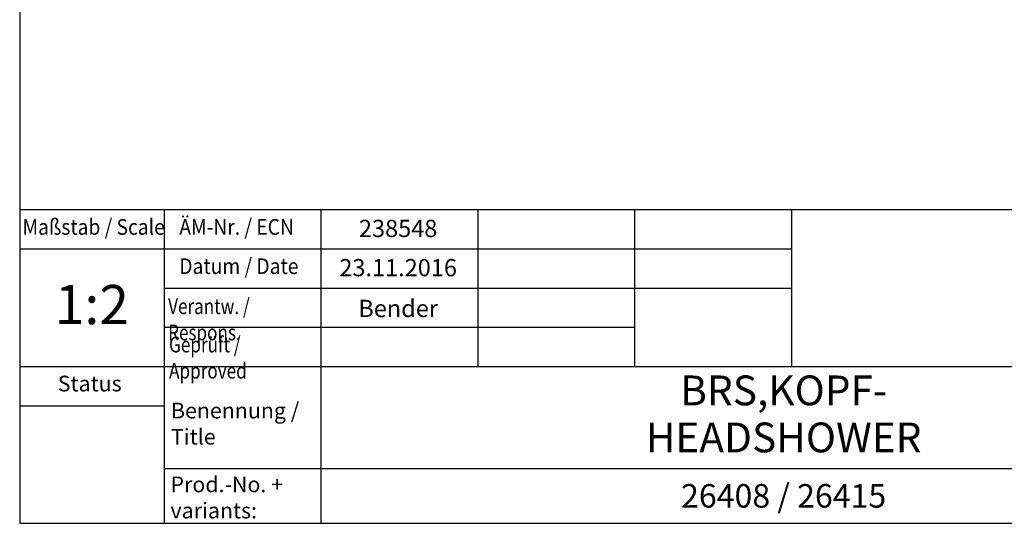
# Model space of a CAD drawing. Units: millimetres. Extents: x 7 to 203, y 4 to 291.
# Drawn here: x 7 to 132, y 5 to 69 of the extents above; entities that cross this region are included whole.
import ezdxf

# ---------------------------------------------------------------- set-up
doc = ezdxf.new("R2010")
doc.units = ezdxf.units.MM
doc.layers.add('Default', color=7, linetype='Continuous')
doc.layers.add('Standard', color=7, linetype='Continuous')
doc.styles.add('SEACAD_Arial', font='arial.ttf')

msp = doc.modelspace()

# ---------------------------------------------------------------- linework, layer by layer
at = {"layer": 'Default', "color": 7, "linetype": 'Continuous'}
for p, q in [((6.6, 45), (203.00487, 45)), ((25, 45), (25, 5)), ((45, 45), (45, 5)), ((65, 45), (65, 25)), ((85, 45), (85, 25)), ((105, 45), (105, 25)), ((6.6, 40), (105, 40)), ((25, 35), (105, 35)), ((25, 30), (85, 30)), ((6.6, 25), (203.00487, 25)), ((6.6, 20), (25, 20)), ((25, 12), (203.00487, 12))]:
    msp.add_line(p, q, dxfattribs=at)
at = {"layer": 'Standard', "color": 7, "linetype": 'Continuous'}
for p, q in [((6.6, 291), (6.6, 5)), ((6.6, 5), (203.00487, 5))]:
    msp.add_line(p, q, dxfattribs=at)

# ---------------------------------------------------------------- texts
at = {"layer": 'Default', "char_height": 2.5, "attachment_point": 1, "style": 'SEACAD_Arial'}
for s, insert, width in [('{\\fArial|b0||i0||c0|p34;\\C7;\\H2.;\\W0.9;Maßstab / Scale}', (6.95401, 43.79204), 18.452962), ('{\\fArial|b0||i0||c0|p34;\\C7;\\H2.;\\W0.9;ÄM-Nr. / ECN}', (26.95401, 43.79204), 18.452962), ('{\\fArial|b0||i0||c0|p34;\\C7;\\H2.;\\W0.9;Datum / Date}', (26.95401, 38.79204), 18.452962), ('{\\fArial|b0||i0||c0|p34;\\C7;\\H2.;\\W0.8;Verantw. / Respons.}', (25.5254, 33.67299), 20.0012595), ('{\\fArial|b0||i0||c0|p34;\\C7;\\H2.;\\W0.8;Geprüft / Approved}', (25.64445, 28.79204), 18.3913143)]:
    msp.add_mtext(s, dxfattribs=dict(at, insert=insert, width=width))
at = {"layer": 'Default', "char_height": 2.5}
for s, insert, width, attachment_point in [('{\\fSolid Edge ISO|b0||i0||c0|p34;\\C7;\\H2.2;\\W1.;238548}', (54.85, 42.6), 18.9, 5), ('{\\fSolid Edge ISO|b0||i0||c0|p34;\\C7;\\H2.2;\\W1.;23.11.2016}', (54.85, 37.6), 18.9, 5), ('{\\fSolid Edge ISO|b0||i0||c0|p34;\\C7;\\H5.;\\W1.;1:2}', (15.8, 32.9), 16.8, 5), ('{\\fSolid Edge ISO|b0||i0||c0|p34;\\C7;\\H2.2;\\W1.;Bender}', (54.85, 32.4), 18.9, 5), ('{\\fArial|b0||i0||c0|p34;\\C7;\\H2.;\\W1.;Status}', (15.52929, 22.82143), 18.452962, 5), ('{\\fSolid Edge ISO|b0||i0||c0|p34;\\C7;\\H3.8;\\W1.;BRS,KOPF-}', (104, 21.95), 78, 5), ('{\\fArial|b0||i0||c0|p34;\\C7;\\H2.;\\W1.;Benennung /\\P}{\\fArial|b0||i0||c0|p34;\\C7;\\H2.;\\W1.;Title}', (25.88424, 17.70842), 20.1196811, 4), ('{\\fSolid Edge ISO|b0||i0||c0|p34;\\C7;\\H3.8;\\W1.;HEADSHOWER}', (104, 15.95), 78, 5), ('{\\fArial|b0||i0||c0|p34;\\C7;\\H2.;\\W1.;Prod.-No. +\\P}{\\fArial|b0||i0||c0|p34;\\C7;\\H2.;\\W1.;variants:}', (25.82723, 8.29716), 20.0006297, 4), ('{\\fSolid Edge ISO|b0||i0||c0|p34;\\C7;\\H3.;\\W1.;26408 / 26415}', (104, 8.5), 112, 5)]:
    msp.add_mtext(s, dxfattribs=dict(at, insert=insert, width=width, attachment_point=attachment_point))

doc.saveas('drawing.dxf')
